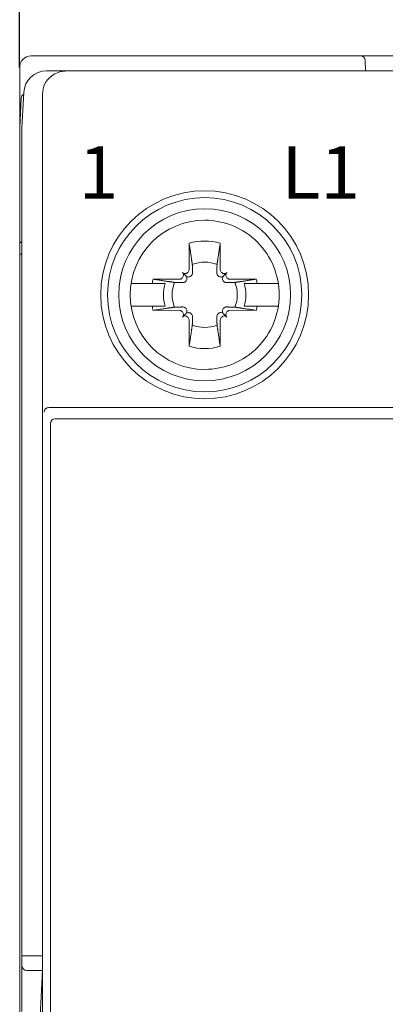
# Model space of a CAD drawing. Units: millimetres. Extents: x -556 to 0, y 0 to 403.
# Drawn here: x -260 to -244, y 224 to 267 of the extents above; entities that cross this region are included whole.
import ezdxf

# ---------------------------------------------------------------- set-up
doc = ezdxf.new("R2010")
doc.units = ezdxf.units.MM
doc.header["$LTSCALE"] = 2
doc.layers.get('DEFPOINTS').update_dxf_attribs({"color": 3})
doc.layers.add('0-DIM', color=3, linetype='Continuous')
doc.styles.add('ROMANS', font='romans.shx', dxfattribs={"width": 0.85})
doc.dimstyles.new('STAND01', dxfattribs={"dimtxt": 2.5, "dimasz": 2.5, "dimexe": 1, "dimexo": 0, "dimgap": 1, "dimtad": 1, "dimdec": 8, "dimdsep": 46, "dimtxsty": 'ROMANS', "dimcen": 0.09, "dimadec": 8, "dimazin": 2, "dimtp": 0.05, "dimtm": 0.05, "dimtfac": 0.6, "dimtdec": 8, "dimtmove": 0, "dimatfit": 0, "dimfxl": 1, "dimtolj": 1, "dimarcsym": 0})

# ---------------------------------------------------------------- blocks, each defined once
blk = doc.blocks.new('*D22')
at = {"layer": '0-DIM', "color": 0, "lineweight": -2, "transparency": 16777216}
for p, q in [((-260.003, 265.125), (-260.003, 272.625)), ((-215.003, 265.125), (-215.003, 272.625)), ((-257.503, 271.625), (-217.503, 271.625))]:
    blk.add_line(p, q, dxfattribs=at)
at = {"layer": '0-DIM', "color": 0, "transparency": 16777216}
for points in [[(-257.503, 272.042), (-257.503, 271.208), (-260.003, 271.625)], [(-217.503, 272.042), (-217.503, 271.208), (-215.003, 271.625)]]:
    blk.add_solid(points, dxfattribs=at)
at = {"layer": 'DEFPOINTS', "color": 0, "transparency": 16777216}
for p in [(-215.003, 271.625), (-260.003, 265.125), (-215.003, 265.125)]:
    blk.add_point(p, dxfattribs=at)
at = {"layer": '0-DIM', "color": 0, "transparency": 16777216, "insert": (-237.503, 274.53), "char_height": 2.5, "attachment_point": 5, "style": 'ROMANS'}
blk.add_mtext('\\A1;45 [1.80"]', dxfattribs=at)
blk = doc.blocks.new('CGI0997-00')
at = {"color": 0, "linetype": 'Continuous', "lineweight": 0}
for p, q in [((-245.07370806, 265.625), (-259.50261796, 265.625)), ((-242.19146694, 265.625), (-245.07370806, 265.625)), ((-244.86582282, 264.975), (-244.87373852, 265.42849048)), ((-260.00261796, 262.475), (-260.00261796, 265.125)), ((-258.82274993, 264.97481721), (-258.82263554, 264.97481721)), ((-258.82263554, 264.97481721), (-258.82262692, 264.97498172)), ((-258.82262692, 264.97498172), (-258.70261796, 264.975)), ((-258.70261796, 264.975), (-216.30261796, 264.975)), ((-259.82128104, 264.02700083), (-259.90261796, 262.475)), ((-259.82127317, 264.02715116), (-259.82128104, 264.02700083)), ((-259.82128039, 264.02701322), (-259.82128104, 264.02700083)), ((-260.00261796, 262.475), (-259.93393929, 263.78546719)), ((-259.00261796, 263.95451077), (-259.00261796, 226.253657)), ((-260.00261796, 262.475), (-260.00261796, 257.475)), ((-259.90261796, 262.475), (-259.90261796, 227.23053492)), ((-260.00261796, 257.475), (-260.00261796, 257.45790626)), ((-260.00261796, 257.475), (-259.90261796, 257.475)), ((-260.00261796, 257.45790626), (-260.00261796, 256.95859149)), ((-259.90261796, 257.45790626), (-260.00261796, 257.45790626)), ((-252.58044921, 256.28160325), (-252.58359715, 257.42773574)), ((-251.22163877, 257.42773574), (-251.22478671, 256.28160325)), ((-260.00261796, 256.95859149), (-260.00261796, 251.79140851)), ((-260.00261796, 256.95859149), (-259.90261796, 256.95859149)), ((-254.15535371, 255.85597919), (-253.00922121, 255.85283125)), ((-252.8959016, 255.89951163), (-252.87465268, 255.92076055)), ((-252.73114834, 256.00353038), (-252.87527587, 256.14765791)), ((-252.64837851, 256.14703472), (-252.6271296, 256.16828364)), ((-251.17810633, 256.16828364), (-251.15685741, 256.14703472)), ((-251.07408758, 256.00353038), (-250.92996005, 256.14765791)), ((-250.93058324, 255.92076055), (-250.90933432, 255.89951163)), ((-250.79601471, 255.85283125), (-249.64988222, 255.85597919)), ((-254.20230294, 255.675), (-254.9493768, 255.675)), ((-248.85585912, 255.675), (-249.60293298, 255.675)), ((-255.15261796, 255.175), (-255.16498882, 255.175)), ((-254.9493768, 254.675), (-254.20230294, 254.675)), ((-249.60293298, 254.675), (-248.85585912, 254.675)), ((-253.00922121, 254.49716875), (-254.15535371, 254.49402081)), ((-252.87465268, 254.42923945), (-252.8959016, 254.45048837)), ((-252.73114834, 254.34646962), (-252.87527587, 254.20234209)), ((-252.6271296, 254.18171636), (-252.64837851, 254.20296528)), ((-251.15685741, 254.20296528), (-251.17810633, 254.18171636)), ((-251.07408758, 254.34646962), (-250.92996005, 254.20234209)), ((-250.90933432, 254.45048837), (-250.93058324, 254.42923945)), ((-249.64988222, 254.49402081), (-250.79601471, 254.49716875)), ((-252.58359715, 252.92226426), (-252.58044921, 254.06839675)), ((-251.22478671, 254.06839675), (-251.22163877, 252.92226426)), ((-260.00261796, 251.79140851), (-260.00261796, 251.29209374)), ((-260.00261796, 251.29209374), (-260.00261796, 251.275)), ((-260.00261796, 251.275), (-260.00261796, 248.72479871)), ((-258.72591414, 250.24656991), (-216.27932178, 250.24656991)), ((-216.54949791, 249.74502481), (-258.45573801, 249.74502481)), ((-258.64618237, 249.24750622), (-258.64618237, 177.00249378)), ((-260.00261796, 248.72479871), (-260.00261796, 248.12708189)), ((-260.00261796, 248.12708189), (-260.00261796, 247.28636402)), ((-260.00261796, 247.28636402), (-260.00261796, 246.29016932)), ((-260.00261796, 246.29016932), (-260.00261796, 181.15983068)), ((-259.90261796, 227.23053492), (-259.90261796, 225.70158173)), ((-259.89396725, 226.253657), (-259.69397487, 226.253657)), ((-259.00261796, 226.253657), (-259.69397487, 226.253657)), ((-259.00261796, 187.2463697), (-259.00261796, 226.2536347)), ((-259.89721241, 225.81049352), (-259.90261796, 225.70127398)), ((-259.90261796, 225.70158173), (-259.90261796, 225.70127398)), ((-259.90261796, 225.70158173), (-259.90261796, 223.81981561)), ((-259.69722003, 225.61353196), (-259.00730541, 225.61353196)), ((-259.00730541, 225.61353196), (-259.10582909, 223.62285406))]:
    blk.add_line(p, q, dxfattribs=at)
blk.add_circle((-251.90261796, 255.175), 3.76229471, dxfattribs=at)
for centre, radius, start, end in [((-259.50261796, 265.125), 0.5, 90, 180), ((-245.07370806, 265.425), 0.2, 1, 90), ((-259.73421338, 263.775), 0.2, 117.045344978, 177), ((-251.90261796, 255.175), 4.55, 0.000000012, 179.999999988), ((-251.90261796, 255.175), 4.25, 0.000000013, 179.999999987), ((-251.90261796, 255.175), 3.26237086, 90.00000009, 179.999999992), ((-251.90261796, 255.175), 3.26237086, 0.000000008, 90.000000092), ((-251.90261796, 255.175), 2.35341263, 73.180465083, 106.819534923), ((-251.90261796, 255.175), 1.42804516, 67.74411838, 112.25588162), ((-251.90261796, 255.175), 2.35341263, 163.180465083, 167.733597037), ((-251.90261796, 255.175), 2.35341263, 12.266402963, 16.819534917), ((-251.90261796, 255.175), 1.80497286, 163.918019443, 196.081980557), ((-251.90261796, 255.175), 1.42804516, 157.74411838, 202.25588162), ((-251.90261796, 255.175), 1.42804516, 337.74411838, 22.25588162), ((-251.90261796, 255.175), 1.80497286, 343.918019443, 16.081980557), ((-251.90261796, 255.175), 4.55, 180, 0), ((-251.90261796, 255.175), 4.25, 180, 0), ((-251.90261796, 255.175), 3.26237086, 180.000000008, 269.99999991), ((-251.90261796, 255.175), 3.26237086, 269.999999908, 359.999999992), ((-251.90261796, 255.175), 2.35341263, 192.266402963, 196.819534921), ((-251.90261796, 255.175), 2.35341263, 343.180465083, 347.733597037), ((-251.90261796, 255.175), 1.42804516, 247.74411838, 292.25588162), ((-251.90261796, 255.175), 2.35341263, 253.180465083, 286.819534909)]:
    blk.add_arc(centre, radius, start, end, dxfattribs=at)
for centre, major_axis, ratio, start_param, end_param in [((-258.82261338, 263.97466488), (-0.40910368, 0.91268838), 0.9998171026, 5.8618640117, 7.3801579296), ((-258.00200842, 263.95390159), (-0.89516309, 0.44744518), 0.9992388003, 5.8138801879, 6.7464065665), ((-252.74088987, 256.28204391), (0.11376028, -0.11376028), 0.9945218954, 0, 0.7853981634), ((-251.06434605, 256.28204391), (-0.11376028, -0.11376028), 0.9945218954, 5.4977871438, 6.2831853072), ((-253.00966187, 256.01327191), (0.11376028, -0.11376028), 0.9945218954, 5.4977871438, 6.2831853072), ((-252.76213879, 256.260795), (0.11376028, -0.11376028), 0.9945218954, 4.7123889804, 6.2831853072), ((-252.98841296, 256.03452083), (0.11376028, -0.11376028), 0.9945218954, 0, 1.5707963268), ((-251.04309713, 256.260795), (-0.11376028, -0.11376028), 0.9945218954, 0, 1.5707963268), ((-250.81682296, 256.03452083), (-0.11376028, -0.11376028), 0.9945218954, 4.7123889804, 6.2831853072), ((-250.79557405, 256.01327191), (-0.11376028, -0.11376028), 0.9945218954, 0, 0.7853981634), ((-253.00966187, 254.33672809), (0.11376028, 0.11376028), 0.9945218954, 0, 0.7853981634), ((-252.98841296, 254.31547917), (0.11376028, 0.11376028), 0.9945218954, 4.7123889804, 6.2831853072), ((-252.76213879, 254.089205), (0.11376028, 0.11376028), 0.9945218954, 0, 1.5707963268), ((-252.74088987, 254.06795609), (0.11376028, 0.11376028), 0.9945218954, 5.4977871438, 6.2831853072), ((-251.06434605, 254.06795609), (-0.11376028, 0.11376028), 0.9945218954, 0, 0.7853981634), ((-251.04309713, 254.089205), (-0.11376028, 0.11376028), 0.9945218954, 4.7123889804, 6.2831853072), ((-250.81682296, 254.31547917), (-0.11376028, 0.11376028), 0.9945218954, 0, 1.5707963268), ((-250.79557405, 254.33672809), (-0.11376028, 0.11376028), 0.9945218954, 5.4977871438, 6.2831853072), ((-258.72591414, 250.04660037), (0.08942092, 0.17889634), 0.9992388003, 0.4638303396, 2.0340175861), ((-258.45573801, 249.54601738), (-0.18881827, -0.06593679), 0.9944370365, 4.3781527031, 5.9454763933), ((-258.6566586, 249.24750622), (0, -0.3), 0.0349207695, 1.5707963268, 3.0419240011), ((-259.00829042, 226.253657), (0, -0.65), 0.0087268678, 0.1745329252, 1.570762018), ((-259.00829042, 226.253657), (0, -0.65), 0.0087268678, 1.570762018, 1.5707963268), ((-259.69722003, 225.81049352), (-0.1997555, 0.0098864), 0.9847713852, 0.0502156339, 1.6194966131)]:
    blk.add_ellipse(centre, major_axis=major_axis, ratio=ratio, start_param=start_param, end_param=end_param, dxfattribs=at)
for points, knots in [([(-258.00948013, 264.95748401), (-258.10786268, 264.95670444), (-258.21409018, 264.94008279), (-258.41662737, 264.87159799), (-258.51287463, 264.82069152), (-258.59817814, 264.75751402)], [0, 0, 0, 0, 0.32414414513, 0.32414414513, 0.64244784383, 0.64244784383, 0.64244784383, 0.64244784383]), ([(-252.73114834, 256.00353038), (-252.71761754, 255.98999958), (-252.7054143, 255.97305358), (-252.68801929, 255.93569326), (-252.6828325, 255.9152744), (-252.68014906, 255.87814815), (-252.68179873, 255.85882206), (-252.69226877, 255.82197279), (-252.70110785, 255.80445253), (-252.71640155, 255.78404803), (-252.7213695, 255.77831632), (-252.72681907, 255.77292694)], [0.69104318236, 0.69104318236, 0.69104318236, 0.69104318236, 0.76649389805, 0.76649389805, 0.84194461373, 0.84194461373, 0.90995721349, 0.90995721349, 0.97796981324, 0.97796981324, 1.00558179097, 1.00558179097, 1.00558179097, 1.00558179097]), ([(-252.5005449, 255.99920111), (-252.50593428, 255.99375154), (-252.51166599, 255.98878359), (-252.53207049, 255.97348989), (-252.54959075, 255.96465081), (-252.58644002, 255.95418076), (-252.60576611, 255.9525311), (-252.64289237, 255.95521454), (-252.66331122, 255.96040133), (-252.70067154, 255.97779634), (-252.71761754, 255.98999958), (-252.73114834, 256.00353038)], [0.25797422482, 0.25797422482, 0.25797422482, 0.25797422482, 0.28558620254, 0.28558620254, 0.3535988023, 0.3535988023, 0.42161140205, 0.42161140205, 0.49706211774, 0.49706211774, 0.57251283342, 0.57251283342, 0.57251283342, 0.57251283342]), ([(-252.43454463, 256.13569867), (-252.43420416, 256.12156879), (-252.43572181, 256.10751512), (-252.44284463, 256.07728741), (-252.45022435, 256.05943081), (-252.46624496, 256.03529362), (-252.4725429, 256.02755149), (-252.47942472, 256.02057877)], [0.09817299208, 0.09817299208, 0.09817299208, 0.09817299208, 0.15007658976, 0.15007658976, 0.21782125046, 0.21782125046, 0.25295973615, 0.25295973615, 0.25295973615, 0.25295973615]), ([(-251.3258112, 256.02057877), (-251.33269302, 256.02755149), (-251.33899096, 256.03529362), (-251.35501157, 256.05943081), (-251.36239129, 256.07728741), (-251.36951411, 256.10751512), (-251.37103176, 256.12156879), (-251.37069129, 256.13569867)], [-0.25295973615, -0.25295973615, -0.25295973615, -0.25295973615, -0.21782125046, -0.21782125046, -0.15007658976, -0.15007658976, -0.09817299208, -0.09817299208, -0.09817299208, -0.09817299208]), ([(-251.07408758, 256.00353038), (-251.08761838, 255.98999958), (-251.10456439, 255.97779634), (-251.1419247, 255.96040133), (-251.16234356, 255.95521454), (-251.19946981, 255.9525311), (-251.2187959, 255.95418076), (-251.25564517, 255.96465081), (-251.27316543, 255.97348989), (-251.29356993, 255.98878359), (-251.29930164, 255.99375154), (-251.30469102, 255.99920111)], [0.69104318236, 0.69104318236, 0.69104318236, 0.69104318236, 0.76649389805, 0.76649389805, 0.84194461373, 0.84194461373, 0.90995721349, 0.90995721349, 0.97796981324, 0.97796981324, 1.00558179097, 1.00558179097, 1.00558179097, 1.00558179097]), ([(-251.07841685, 255.77292694), (-251.08386642, 255.77831632), (-251.08883437, 255.78404803), (-251.10412807, 255.80445253), (-251.11296715, 255.82197279), (-251.1234372, 255.85882206), (-251.12508687, 255.87814815), (-251.12240342, 255.9152744), (-251.11721663, 255.93569326), (-251.09982162, 255.97305358), (-251.08761838, 255.98999958), (-251.07408758, 256.00353038)], [0.25797422482, 0.25797422482, 0.25797422482, 0.25797422482, 0.28558620254, 0.28558620254, 0.3535988023, 0.3535988023, 0.42161140205, 0.42161140205, 0.49706211774, 0.49706211774, 0.57251283342, 0.57251283342, 0.57251283342, 0.57251283342]), ([(-255.11374872, 255.675), (-255.10726667, 255.675), (-255.10019286, 255.675), (-255.07526589, 255.675), (-255.05032401, 255.675), (-255.00404841, 255.675), (-254.97448559, 255.675), (-254.9493768, 255.675)], [0.11736918914, 0.11736918914, 0.11736918914, 0.11736918914, 0.14796431183, 0.14796431183, 0.22274483703, 0.22274483703, 0.29807122675, 0.29807122675, 0.29807122675, 0.29807122675]), ([(-252.74819673, 255.75180676), (-252.75516945, 255.74492494), (-252.76291158, 255.738627), (-252.78704877, 255.72260639), (-252.80490537, 255.71522667), (-252.83513308, 255.70810385), (-252.84918675, 255.7065862), (-252.86331663, 255.70692667)], [-0.25295973615, -0.25295973615, -0.25295973615, -0.25295973615, -0.21782125046, -0.21782125046, -0.15007658976, -0.15007658976, -0.09817299208, -0.09817299208, -0.09817299208, -0.09817299208]), ([(-250.94191929, 255.70692667), (-250.95604917, 255.7065862), (-250.97010284, 255.70810385), (-251.00033055, 255.71522667), (-251.01818715, 255.72260639), (-251.04232434, 255.738627), (-251.05006647, 255.74492494), (-251.05703919, 255.75180676)], [0.09817299208, 0.09817299208, 0.09817299208, 0.09817299208, 0.15007658976, 0.15007658976, 0.21782125046, 0.21782125046, 0.25295973615, 0.25295973615, 0.25295973615, 0.25295973615]), ([(-248.85585912, 255.675), (-248.83075033, 255.675), (-248.80118751, 255.675), (-248.75491191, 255.675), (-248.72997003, 255.675), (-248.70504305, 255.675), (-248.69796925, 255.675), (-248.69148719, 255.675)], [0.89466230925, 0.89466230925, 0.89466230925, 0.89466230925, 0.96998869897, 0.96998869897, 1.04476922416, 1.04476922416, 1.07536436332, 1.07536436332, 1.07536436332, 1.07536436332]), ([(-254.9493768, 254.675), (-254.97448559, 254.675), (-255.00404841, 254.675), (-255.05032401, 254.675), (-255.07526589, 254.675), (-255.10019286, 254.675), (-255.10726667, 254.675), (-255.11374872, 254.675)], [0.89466224263, 0.89466224263, 0.89466224263, 0.89466224263, 0.96998863235, 0.96998863235, 1.04476915754, 1.04476915754, 1.07536428134, 1.07536428134, 1.07536428134, 1.07536428134]), ([(-252.86331663, 254.64307333), (-252.84918675, 254.6434138), (-252.83513308, 254.64189615), (-252.80490537, 254.63477333), (-252.78704877, 254.62739361), (-252.76291158, 254.611373), (-252.75516945, 254.60507506), (-252.74819673, 254.59819324)], [0.09817299208, 0.09817299208, 0.09817299208, 0.09817299208, 0.15007658976, 0.15007658976, 0.21782125046, 0.21782125046, 0.25295973615, 0.25295973615, 0.25295973615, 0.25295973615]), ([(-252.72681907, 254.57707306), (-252.7213695, 254.57168368), (-252.71640155, 254.56595197), (-252.70110785, 254.54554747), (-252.69226877, 254.52802721), (-252.68179873, 254.49117794), (-252.68014906, 254.47185185), (-252.6828325, 254.4347256), (-252.68801929, 254.41430674), (-252.7054143, 254.37694642), (-252.71761754, 254.36000042), (-252.73114834, 254.34646962)], [0.25797422482, 0.25797422482, 0.25797422482, 0.25797422482, 0.28558620254, 0.28558620254, 0.3535988023, 0.3535988023, 0.42161140205, 0.42161140205, 0.49706211774, 0.49706211774, 0.57251283342, 0.57251283342, 0.57251283342, 0.57251283342]), ([(-251.07408758, 254.34646962), (-251.08761838, 254.36000042), (-251.09982162, 254.37694642), (-251.11721663, 254.41430674), (-251.12240342, 254.4347256), (-251.12508687, 254.47185185), (-251.1234372, 254.49117794), (-251.11296715, 254.52802721), (-251.10412807, 254.54554747), (-251.08883437, 254.56595197), (-251.08386642, 254.57168368), (-251.07841685, 254.57707306)], [0.69104318236, 0.69104318236, 0.69104318236, 0.69104318236, 0.76649389805, 0.76649389805, 0.84194461373, 0.84194461373, 0.90995721349, 0.90995721349, 0.97796981324, 0.97796981324, 1.00558179097, 1.00558179097, 1.00558179097, 1.00558179097]), ([(-251.05703919, 254.59819324), (-251.05006647, 254.60507506), (-251.04232434, 254.611373), (-251.01818715, 254.62739361), (-251.00033055, 254.63477333), (-250.97010284, 254.64189615), (-250.95604917, 254.6434138), (-250.94191929, 254.64307333)], [-0.25295973615, -0.25295973615, -0.25295973615, -0.25295973615, -0.21782125046, -0.21782125046, -0.15007658976, -0.15007658976, -0.09817299208, -0.09817299208, -0.09817299208, -0.09817299208]), ([(-248.69148719, 254.675), (-248.69796925, 254.675), (-248.70504305, 254.675), (-248.72997003, 254.675), (-248.75491191, 254.675), (-248.80118751, 254.675), (-248.83075033, 254.675), (-248.85585912, 254.675)], [0.11736917039, 0.11736917039, 0.11736917039, 0.11736917039, 0.14796431183, 0.14796431183, 0.22274483703, 0.22274483703, 0.29807122675, 0.29807122675, 0.29807122675, 0.29807122675]), ([(-252.73114834, 254.34646962), (-252.71761754, 254.36000042), (-252.70067154, 254.37220366), (-252.66331122, 254.38959867), (-252.64289237, 254.39478546), (-252.60576611, 254.3974689), (-252.58644002, 254.39581924), (-252.54959075, 254.38534919), (-252.53207049, 254.37651011), (-252.51166599, 254.36121641), (-252.50593428, 254.35624846), (-252.5005449, 254.35079889)], [0.69104318236, 0.69104318236, 0.69104318236, 0.69104318236, 0.76649389805, 0.76649389805, 0.84194461373, 0.84194461373, 0.90995721349, 0.90995721349, 0.97796981324, 0.97796981324, 1.00558179097, 1.00558179097, 1.00558179097, 1.00558179097]), ([(-252.47942472, 254.32942123), (-252.4725429, 254.32244851), (-252.46624496, 254.31470638), (-252.45022435, 254.29056919), (-252.44284463, 254.27271259), (-252.43572181, 254.24248488), (-252.43420416, 254.22843121), (-252.43454463, 254.21430133)], [-0.25295973615, -0.25295973615, -0.25295973615, -0.25295973615, -0.21782125046, -0.21782125046, -0.15007658976, -0.15007658976, -0.09817299208, -0.09817299208, -0.09817299208, -0.09817299208]), ([(-251.37069129, 254.21430133), (-251.37103176, 254.22843121), (-251.36951411, 254.24248488), (-251.36239129, 254.27271259), (-251.35501157, 254.29056919), (-251.33899096, 254.31470638), (-251.33269302, 254.32244851), (-251.3258112, 254.32942123)], [0.09817299208, 0.09817299208, 0.09817299208, 0.09817299208, 0.15007658976, 0.15007658976, 0.21782125046, 0.21782125046, 0.25295973615, 0.25295973615, 0.25295973615, 0.25295973615]), ([(-251.30469102, 254.35079889), (-251.29930164, 254.35624846), (-251.29356993, 254.36121641), (-251.27316543, 254.37651011), (-251.25564517, 254.38534919), (-251.2187959, 254.39581924), (-251.19946981, 254.3974689), (-251.16234356, 254.39478546), (-251.1419247, 254.38959867), (-251.10456439, 254.37220366), (-251.08761838, 254.36000042), (-251.07408758, 254.34646962)], [0.25797422482, 0.25797422482, 0.25797422482, 0.25797422482, 0.28558620254, 0.28558620254, 0.3535988023, 0.3535988023, 0.42161140205, 0.42161140205, 0.49706211774, 0.49706211774, 0.57251283342, 0.57251283342, 0.57251283342, 0.57251283342])]:
    blk.add_open_spline(points, degree=3, knots=knots, dxfattribs=at)
for points, weights in [([(-252.58359715, 257.42773574), (-252.49531113, 256.84521968), (-252.44348096, 256.49665812)], [1885.06096394, 2420.45870067, 2904.60220592]), ([(-251.36175496, 256.49665812), (-251.30992479, 256.84521968), (-251.22163877, 257.42773574)], [5.80706588213, 4.839135325, 3.76873404115]), ([(-252.44348096, 256.49665812), (-252.43831995, 256.29237992), (-252.43454463, 256.13569867)], [1, 1.11053776654, 1.20760574866]), ([(-251.37069129, 256.13569867), (-251.36691597, 256.29237992), (-251.36175496, 256.49665812)], [1.20760574866, 1.11053776654, 1]), ([(-253.22427608, 255.715863), (-253.57283764, 255.76769317), (-254.15535371, 255.85597919)], [5.80706588213, 4.839135325, 3.76873404115]), ([(-252.47942472, 256.02057877), (-252.49000796, 256.00985574), (-252.5005449, 255.99920111)], [1.20611527505, 1.20789691497, 1.20940093068]), ([(-251.30469102, 255.99920111), (-251.31522796, 256.00985574), (-251.3258112, 256.02057877)], [1.20940093068, 1.20789691497, 1.20611527505]), ([(-249.64988222, 255.85597919), (-250.23239829, 255.76769317), (-250.58095984, 255.715863)], [3.76873404115, 4.839135325, 5.80706588213]), ([(-253.63695559, 255.675), (-253.88234809, 255.675), (-254.20230294, 255.675)], [4.4327910179, 4.02141640353, 3.58078704929]), ([(-252.86331663, 255.70692667), (-253.01999788, 255.71070199), (-253.22427608, 255.715863)], [1.20760574866, 1.11053776654, 1]), ([(-252.72681907, 255.77292694), (-252.7374737, 255.76239), (-252.74819673, 255.75180676)], [1.20940093068, 1.20789691497, 1.20611527505]), ([(-251.05703919, 255.75180676), (-251.06776222, 255.76239), (-251.07841685, 255.77292694)], [1.20611527505, 1.20789691497, 1.20940093068]), ([(-250.58095984, 255.715863), (-250.78523804, 255.71070199), (-250.94191929, 255.70692667)], [1, 1.11053776654, 1.20760574866]), ([(-249.60293298, 255.675), (-249.92288783, 255.675), (-250.16828033, 255.675)], [3.58078704929, 4.02141640353, 4.4327910179]), ([(-254.20230294, 254.675), (-253.88234809, 254.675), (-253.63695559, 254.675)], [3.58078704929, 4.02141640353, 4.4327910179]), ([(-254.15535371, 254.49402081), (-253.57283764, 254.58230683), (-253.22427608, 254.634137)], [1885.06096359, 2420.45870012, 2904.60220516]), ([(-253.22427608, 254.634137), (-253.01999788, 254.63929801), (-252.86331663, 254.64307333)], [1, 1.11053776654, 1.20760574866]), ([(-252.74819673, 254.59819324), (-252.7374737, 254.58761), (-252.72681907, 254.57707306)], [1.20611527505, 1.20789691497, 1.20940093068]), ([(-251.07841685, 254.57707306), (-251.06776222, 254.58761), (-251.05703919, 254.59819324)], [1.20940093068, 1.20789691497, 1.20611527505]), ([(-250.94191929, 254.64307333), (-250.78523804, 254.63929801), (-250.58095984, 254.634137)], [1.20760574866, 1.11053776654, 1]), ([(-250.58095984, 254.634137), (-250.23239829, 254.58230683), (-249.64988222, 254.49402081)], [5.80706588213, 4.839135325, 3.76873404115]), ([(-250.16828033, 254.675), (-249.92288783, 254.675), (-249.60293298, 254.675)], [4.4327910179, 4.02141640353, 3.58078704929]), ([(-252.5005449, 254.35079889), (-252.49000796, 254.34014426), (-252.47942472, 254.32942123)], [1.20940093068, 1.20789691497, 1.20611527505]), ([(-252.43454463, 254.21430133), (-252.43831995, 254.05762008), (-252.44348096, 253.85334188)], [1.20760574866, 1.11053776654, 1]), ([(-251.36175496, 253.85334188), (-251.36691597, 254.05762008), (-251.37069129, 254.21430133)], [1, 1.11053776654, 1.20760574866]), ([(-251.3258112, 254.32942123), (-251.31522796, 254.34014426), (-251.30469102, 254.35079889)], [1.20611527505, 1.20789691497, 1.20940093068]), ([(-252.44348096, 253.85334188), (-252.49531113, 253.50478032), (-252.58359715, 252.92226426)], [5.80706588213, 4.839135325, 3.76873404115]), ([(-251.22163877, 252.92226426), (-251.30992479, 253.50478032), (-251.36175496, 253.85334188)], [1885.06096361, 2420.45870017, 2904.60220529])]:
    blk.add_rational_spline(points, weights, degree=2, dxfattribs=at)
at = {"char_height": 2.3}
for s, insert, width, attachment_point in [('{\\fSwis721 BT|b0|i0|c0|p34;1}', (-255.68254444, 259.375), 15.5606694904, 9), ('{\\fSwis721 BT|b0|i0|c0|p34;\\T1.15;L1}', (-248.54216145, 259.375), 6.7996485983, 7)]:
    blk.add_mtext(s, dxfattribs=dict(at, insert=insert, width=width, attachment_point=attachment_point))
at = {"layer": '0-DIM'}
dim = blk.add_linear_dim(base=(-215.0026179607, 271.625), p1=(-260.0026179606, 265.125), p2=(-215.0026179607, 265.125), dimstyle='STAND01', dxfattribs=at)
dim.commit()
dim.dimension.update_dxf_attribs({"geometry": '*D22', "text_midpoint": (-237.5026179606, 274.5297619048)})

msp = doc.modelspace()

# ---------------------------------------------------------------- block references
msp.add_blockref('CGI0997-00', (0, 0))

doc.saveas('drawing.dxf')
